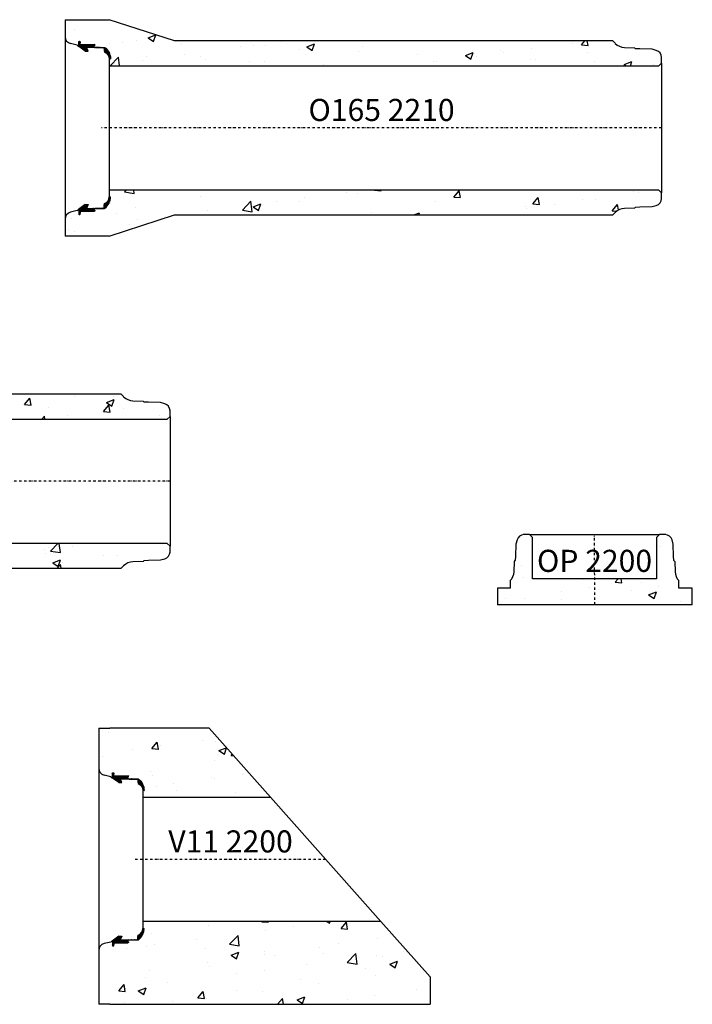
# Model space of a CAD drawing. Extents: x -10105 to -6603, y 2885 to 6192.
# Drawn here: x -8576 to -7358, y 4364 to 6148 of the extents above; entities that cross this region are included whole.
import ezdxf
from ezdxf.enums import TextEntityAlignment as Align

# ---------------------------------------------------------------- set-up
doc = ezdxf.new("R2010")
doc.units = 0
doc.header["$LTSCALE"] = 5
doc.header["$MEASUREMENT"] = 0
doc.linetypes.add('DASHDOT', pattern=[354.658458, 177.329229, -88.664615, 0, -88.664615])
for name, color, linetype in [('1', 7, 'CONTINUOUS'), ('5', 7, 'CONTINUOUS'), ('BETONG', 3, 'CONTINUOUS'), ('MÅTT', 2, 'CONTINUOUS'), ('P20', 7, 'CONTINUOUS'), ('Snitt', 4, 'CONTINUOUS')]:
    doc.layers.add(name, color=color, linetype=linetype)
doc.styles.get("Standard").update_dxf_attribs({"font": 'ISOCP'})

# ---------------------------------------------------------------- blocks, each defined once
blk = doc.blocks.new('*X171')
at = {"layer": '1', "color": 4}
for p, q in [((3633, -780.8), (3633.4, -780.4)), ((3633, -782.1), (3634.8, -780.4)), ((3634.1, -782.5), (3636.1, -780.5)), ((3635.3, -782.7), (3637.3, -780.7)), ((3636.5, -782.9), (3638.5, -780.9)), ((3637.6, -783.3), (3639.7, -781.2)), ((3638.5, -783.7), (3640.8, -781.5)), ((3639.5, -784.2), (3641.8, -781.8)), ((3640.3, -784.7), (3642.9, -782.2)), ((3641.2, -785.3), (3643.8, -782.6)), ((3641.9, -786), (3644.8, -783.1)), ((3642.6, -786.7), (3645.7, -783.6)), ((3643.3, -787.5), (3646.6, -784.1)), ((3643.8, -788.3), (3647.5, -784.7)), ((3644.4, -789.2), (3648.3, -785.3)), ((3644.8, -790.1), (3649.1, -785.9)), ((3645.4, -791), (3649.9, -786.5)), ((3646.6, -791.2), (3650.6, -787.2)), ((3647.7, -791.5), (3651.3, -787.9)), ((3648.8, -791.8), (3652, -788.6)), ((3650.2, -791.9), (3652.7, -789.4)), ((3651.6, -791.9), (3653.3, -790.2)), ((3652.9, -792), (3653.8, -791.1)), ((3652.9, -793.4), (3653.9, -792.4)), ((3653, -794.7), (3653.9, -793.8)), ((3653, -796.1), (3654, -795.1)), ((3653.1, -797.5), (3654, -796.5)), ((3653.1, -798.8), (3654.1, -797.8)), ((3653.1, -800.2), (3654.2, -799.2)), ((3653.2, -801.6), (3654.2, -800.6)), ((3653.2, -802.9), (3654.3, -801.9)), ((3649.4, -829.4), (3659, -819.9)), ((3653.3, -804.3), (3654.3, -803.3)), ((3653.3, -805.7), (3654.4, -804.7)), ((3653.4, -807), (3654.4, -806)), ((3653.4, -808.4), (3654.5, -807.4)), ((3653.5, -809.8), (3654.5, -808.7)), ((3653.5, -811.1), (3654.8, -809.9)), ((3653.6, -813.9), (3658.5, -809)), ((3653.6, -812.5), (3656.2, -809.9)), ((3653.7, -815.2), (3659, -810)), ((3653.7, -816.6), (3659, -811.4)), ((3653.8, -818), (3659, -812.8)), ((3653.8, -819.3), (3659, -814.2)), ((3653.9, -820.7), (3659, -815.6)), ((3653.9, -822.1), (3659, -817)), ((3654, -823.4), (3659, -818.4)), ((3647, -822), (3647.7, -821.2)), ((3647, -823.4), (3648.8, -821.6)), ((3647, -824.8), (3649.8, -822)), ((3647.1, -826.1), (3650.8, -822.4)), ((3647.7, -826.9), (3651.8, -822.8)), ((3648.3, -827.7), (3652.8, -823.2)), ((3648.8, -828.6), (3653.9, -823.5)), ((3650, -830.2), (3659, -821.3)), ((3650.6, -831.1), (3659, -822.7)), ((3651.2, -831.9), (3659, -824.1)), ((3651.8, -832.7), (3659, -825.5)), ((3652.3, -833.5), (3659, -826.9)), ((3652.9, -834.4), (3659, -828.3)), ((3653.5, -835.2), (3659, -829.8)), ((3654.1, -836), (3659, -831.2)), ((3654.7, -836.8), (3659, -832.6)), ((3655.4, -837.6), (3659, -834)), ((3657, -837.4), (3659, -835.4)), ((3658.4, -837.4), (3660.4, -835.4)), ((3659.8, -837.4), (3661.8, -835.4)), ((3661.2, -837.4), (3663.7, -834.9)), ((3662.5, -837.5), (3664.6, -835.4)), ((3663.6, -837.9), (3665, -836.5))]:
    blk.add_line(p, q, dxfattribs=at)
blk = doc.blocks.new('F106_225_267X12__1', base_point=(3448.1, -951.5))
at = {"layer": 'P20', "color": 2}
for p, q in [((3633.1, -782.4), (3633, -780.4)), ((3649.3, -791.9), (3645.2, -790.9)), ((3652.9, -791.9), (3649.3, -791.9)), ((3654, -823.6), (3652.9, -791.9)), ((3654.6, -809.9), (3653.9, -791.5)), ((3654.6, -809.9), (3657.2, -809.9)), ((3657.2, -809.9), (3658.1, -808.1)), ((3658.1, -808.1), (3659, -809.9)), ((3659, -835.4), (3659, -809.9)), ((3647, -825.9), (3647, -820.9)), ((3647, -820.9), (3654, -823.6)), ((3647, -825.9), (3654.1, -836)), ((3654.1, -836), (3655.6, -837.9)), ((3655.6, -837.9), (3656.5, -837.4)), ((3656.5, -837.4), (3662.3, -837.4)), ((3659, -835.4), (3662.3, -835.4))]:
    blk.add_line(p, q, dxfattribs=at)
for centre, radius, start, end in [((3633.5, -805.4), 25, 36.8723, 91.1), ((3633.1, -795.4), 12.9, 20.4002, 90), ((3651.9, -791.6), 2, 2, 36.9), ((3663.5, -836.4), 1.5, 221.8, 138.2)]:
    blk.add_arc(centre, radius, start, end, dxfattribs=at)
at = {"layer": '1'}
blk.add_blockref('*X171', (0, 0), dxfattribs=at)
blk = doc.blocks.new('O165 2210')
at = {"layer": 'Snitt'}
h = blk.add_hatch(dxfattribs=at)
h.set_pattern_fill('AR-CONC', color=256, scale=20, style=0)
h.set_pattern_definition([(50, (10042.65, -6686.6), (143.452, -12.5504), [15, -165]), (355, (10042.65, -6686.6), (-27.7503, 150.4384), [12, -132]), (100.4514, (10054.61, -6687.65), (115.7019, 137.8879), [12.748, -140.2284]), (46.1842, (10042.65, -6646.6), (213.4482, -33.1038), [22.5, -247.5]), (96.6356, (10060.44, -6649.36), (186.9325, 194.8236), [19.122, -210.3426]), (351.1842, (10042.65, -6646.6), (186.9324, 194.8237), [18, -198]), (21, (10062.65, -6656.6), (119.3814, -80.5238), [15, -165]), (326, (10062.65, -6656.6), (48.663, 145.03), [12, -132]), (71.4514, (10072.6, -6663.32), (168.0445, 64.5061), [12.748, -140.2284]), (37.5, (10042.653, -6686.605), (2.43197, 66.57877), [0, -130.4, 0, -134, 0, -132.5]), (7.5, (10042.65, -6686.605), (52.6139, 78.88234), [0, -76.4, 0, -127.4, 0, -50.5]), (327.5, (9998.053, -6686.605), (106.76449, -4.51097), [0, -50, 0, -156, 0, -207]), (317.5, (9978.05, -6686.605), (116.6372, 20.021), [0, -65, 0, -103.6, 0, -147])])
h.paths.add_polyline_path([(14, 196), (-46, 196), (-66, 196), (-66, 165.3, 0.343605), (-56.2, 152.7), (-44.3, 149.7), (-41.5, 147.6), (-41, 148.5), (-41, 154.4, -2.618741), (-39, 154.4), (-39, 151), (-13.5, 151), (-11.7, 150.1), (-13.5, 149.2), (-13.5, 146.6), (4.9, 145.9, -0.153468), (6, 145.5, -0.24113), (16, 125), (14, 125.1), (14, 112.5), (1009, 112.5), (1014, 117.5), (1014, 127.8, 0.337548), (1004.5, 140.4), (997, 142.4), (975, 143.2), (967, 143.5), (965.3, 145.2), (946.9, 145.8, -0.190156), (930, 153.2), (925.7, 157.5), (132, 157.5)])
h.paths.add_polyline_path([(14, -112.5), (14, -125.1), (16, -125, -0.24113), (6, -145.5, -0.153468), (4.9, -145.9), (-13.5, -146.6), (-13.5, -149.2), (-11.7, -150.1), (-13.5, -151), (-39, -151), (-39, -154.4, -2.618741), (-41, -154.4), (-41, -148.5), (-41.5, -147.6), (-44.3, -149.7), (-56.2, -152.7, 0.343605), (-66, -165.3), (-66, -196), (-46, -196), (14, -196), (132, -157.5), (925.7, -157.5), (930, -153.2, -0.190156), (946.9, -145.8), (965.3, -145.2), (967, -143.5), (975, -143.2), (997, -142.4), (1004.5, -140.4, 0.337548), (1014, -127.8), (1014, -117.5), (1009, -112.5)])
at = {"layer": '5', "color": 1, "linetype": 'DASHDOT', "ltscale": 0.005}
blk.add_line((1014, 0), (0, 0), dxfattribs=at)
at = {"layer": 'BETONG'}
for p, q in [((-66, 196), (-66, 165.3)), ((-66, 196), (14, 196)), ((132, 157.5), (14, 196)), ((-44.3, 149.7), (-56.2, 152.7)), ((-44.3, 149.7), (-41.5, 147.6)), ((925.7, 157.5), (132, 157.5)), ((925.7, 157.5), (930, 153.2)), ((946.9, 145.8), (965.3, 145.2)), ((965.3, 145.2), (967, 143.5)), ((975, 143.2), (967, 143.5)), ((997, 142.4), (975, 143.2)), ((14, 125.1), (14, 112.5)), ((1004.5, 140.4), (997, 142.4)), ((1014, 127.8), (1014, 129.4)), ((1014, 117.5), (1014, 127.8)), ((14, 112.5), (1009, 112.5)), ((1009, 112.5), (1014, 117.5)), ((1009, -112.5), (14, -112.5)), ((14, -112.5), (14, -125.1)), ((1014, -117.5), (1009, -112.5)), ((1014, -127.8), (1014, -117.5)), ((975, -143.2), (997, -142.4)), ((997, -142.4), (1004.5, -140.4)), ((1014, -129.4), (1014, -127.8)), ((-44.3, -149.7), (-56.2, -152.7)), ((-44.3, -149.7), (-41.5, -147.6)), ((14, -196), (132, -157.5)), ((132, -157.5), (925.7, -157.5)), ((930, -153.2), (925.7, -157.5)), ((965.3, -145.2), (946.9, -145.8)), ((967, -143.5), (965.3, -145.2)), ((967, -143.5), (975, -143.2)), ((-66, -165.3), (-66, -196)), ((14, -196), (-66, -196))]:
    blk.add_line(p, q, dxfattribs=at)
for centre, radius, start, end in [((-53, 165.3), 13, 180, 255.852), ((947.7, 170.8), 25, 224.9302, 267.9965), ((1001, 127.8), 13, 0, 74.6081), ((1001, -127.8), 13, 285.3919, 0), ((-53, -165.3), 13, 104.148, 180), ((947.7, -170.8), 25, 92.0035, 135.0698)]:
    blk.add_arc(centre, radius, start, end, dxfattribs=at)
at = {"layer": 'Snitt'}
for p, q in [((-66, 165.3), (-66, -165.3)), ((14, 112.5), (14, -112.5)), ((1014, 117.5), (1014, -117.5))]:
    blk.add_line(p, q, dxfattribs=at)
at = {"layer": 'BETONG', "xscale": -1, "rotation": 270}
blk.add_blockref('F106_225_267X12__1', (-155.1, -59.9), dxfattribs=at)
at = {"layer": 'BETONG', "rotation": 270}
blk.add_blockref('F106_225_267X12__1', (-155.1, 59.9), dxfattribs=at)
at = {"layer": 'MÅTT', "linetype": 'Continuous'}
blk.add_text('O165 2210', height=40, dxfattribs=at).set_placement((507, 0), align=Align.BOTTOM_CENTER)
blk = doc.blocks.new('O165 2217')
at = {"layer": 'Snitt'}
h = blk.add_hatch(dxfattribs=at)
h.set_pattern_fill('AR-CONC', color=256, scale=20, style=0)
h.set_pattern_definition([(50, (10042.65, -6686.6), (143.452, -12.5504), [15, -165]), (355, (10042.65, -6686.6), (-27.7503, 150.4384), [12, -132]), (100.4514, (10054.61, -6687.65), (115.7019, 137.8879), [12.748, -140.2284]), (46.1842, (10042.65, -6646.6), (213.4482, -33.1038), [22.5, -247.5]), (96.6356, (10060.44, -6649.36), (186.9325, 194.8236), [19.122, -210.3426]), (351.1842, (10042.65, -6646.6), (186.9324, 194.8237), [18, -198]), (21, (10062.65, -6656.6), (119.3814, -80.5238), [15, -165]), (326, (10062.65, -6656.6), (48.663, 145.03), [12, -132]), (71.4514, (10072.6, -6663.32), (168.0445, 64.5061), [12.748, -140.2284]), (37.5, (10042.653, -6686.605), (2.43197, 66.57877), [0, -130.4, 0, -134, 0, -132.5]), (7.5, (10042.65, -6686.605), (52.6139, 78.88234), [0, -76.4, 0, -127.4, 0, -50.5]), (327.5, (9998.053, -6686.605), (106.76449, -4.51097), [0, -50, 0, -156, 0, -207]), (317.5, (9978.05, -6686.605), (116.6372, 20.021), [0, -65, 0, -103.6, 0, -147])])
h.paths.add_polyline_path([(14, 196), (-46, 196), (-66, 196), (-66, 165.3, 0.343605), (-56.2, 152.7), (-44.3, 149.7), (-41.5, 147.6), (-41, 148.5), (-41, 154.4, -2.618741), (-39, 154.4), (-39, 151), (-13.5, 151), (-11.7, 150.1), (-13.5, 149.2), (-13.5, 146.6), (4.9, 145.9, -0.153468), (6, 145.5, -0.24113), (16, 125), (14, 125.1), (14, 112.5), (1709, 112.5), (1714, 117.5), (1714, 127.8, 0.337548), (1704.5, 140.4), (1697, 142.4), (1675, 143.2), (1667, 143.5), (1665.3, 145.2), (1646.9, 145.8, -0.190156), (1630, 153.2), (1625.7, 157.5), (132, 157.5)])
h.paths.add_polyline_path([(14, -112.5), (14, -125.1), (16, -125, -0.24113), (6, -145.5, -0.153468), (4.9, -145.9), (-13.5, -146.6), (-13.5, -149.2), (-11.7, -150.1), (-13.5, -151), (-39, -151), (-39, -154.4, -2.618741), (-41, -154.4), (-41, -148.5), (-41.5, -147.6), (-44.3, -149.7), (-56.2, -152.7, 0.343605), (-66, -165.3), (-66, -196), (-46, -196), (14, -196), (132, -157.5), (1625.7, -157.5), (1630, -153.2, -0.190156), (1646.9, -145.8), (1665.3, -145.2), (1667, -143.5), (1675, -143.2), (1697, -142.4), (1704.5, -140.4, 0.337548), (1714, -127.8), (1714, -117.5), (1709, -112.5)])
at = {"layer": '5', "color": 1, "linetype": 'DASHDOT', "ltscale": 0.005}
blk.add_line((1714, 0), (0, 0), dxfattribs=at)
at = {"layer": 'BETONG'}
for p, q in [((-66, 196), (14, 196)), ((-66, 196), (-66, 165.3)), ((132, 157.5), (14, 196)), ((-44.3, 149.7), (-56.2, 152.7)), ((-44.3, 149.7), (-41.5, 147.6)), ((1625.7, 157.5), (132, 157.5)), ((1625.7, 157.5), (1630, 153.2)), ((1646.9, 145.8), (1665.3, 145.2)), ((1665.3, 145.2), (1667, 143.5)), ((1675, 143.2), (1667, 143.5)), ((1697, 142.4), (1675, 143.2)), ((14, 125.1), (14, 112.5)), ((1704.5, 140.4), (1697, 142.4)), ((1714, 127.8), (1714, 129.4)), ((1714, 117.5), (1714, 127.8)), ((14, 112.5), (1709, 112.5)), ((1709, 112.5), (1714, 117.5)), ((1709, -112.5), (14, -112.5)), ((14, -112.5), (14, -125.1)), ((1714, -117.5), (1709, -112.5)), ((1714, -127.8), (1714, -117.5)), ((1675, -143.2), (1697, -142.4)), ((1697, -142.4), (1704.5, -140.4)), ((1714, -129.4), (1714, -127.8)), ((-44.3, -149.7), (-56.2, -152.7)), ((-44.3, -149.7), (-41.5, -147.6)), ((14, -196), (132, -157.5)), ((132, -157.5), (1625.7, -157.5)), ((1630, -153.2), (1625.7, -157.5)), ((1665.3, -145.2), (1646.9, -145.8)), ((1667, -143.5), (1665.3, -145.2)), ((1667, -143.5), (1675, -143.2)), ((-66, -165.3), (-66, -196)), ((14, -196), (-66, -196))]:
    blk.add_line(p, q, dxfattribs=at)
for centre, radius, start, end in [((-53, 165.3), 13, 180, 255.852), ((1647.7, 170.8), 25, 224.9302, 267.9965), ((1701, 127.8), 13, 0, 74.6081), ((1701, -127.8), 13, 285.3919, 0), ((-53, -165.3), 13, 104.148, 180), ((1647.7, -170.8), 25, 92.0035, 135.0698)]:
    blk.add_arc(centre, radius, start, end, dxfattribs=at)
at = {"layer": 'Snitt'}
for p, q in [((-66, 165.3), (-66, -165.3)), ((14, 112.5), (14, -112.5)), ((1714, 117.5), (1714, -117.5))]:
    blk.add_line(p, q, dxfattribs=at)
at = {"layer": 'BETONG', "xscale": -1, "rotation": 270}
blk.add_blockref('F106_225_267X12__1', (-155.1, -59.9), dxfattribs=at)
at = {"layer": 'BETONG', "rotation": 270}
blk.add_blockref('F106_225_267X12__1', (-155.1, 59.9), dxfattribs=at)
at = {"layer": 'MÅTT', "linetype": 'Continuous'}
blk.add_text('O165 2217', height=40, dxfattribs=at).set_placement((857, 0), align=Align.BOTTOM_CENTER)
blk = doc.blocks.new('V11 2200')
at = {"layer": 'Snitt'}
h = blk.add_hatch(dxfattribs=at)
h.set_pattern_fill('AR-CONC', color=256, scale=20, style=0)
h.set_pattern_definition([(50, (8367.31, -4626.76), (143.452, -12.5504), [15, -165]), (355, (8367.31, -4626.76), (-27.7503, 150.4384), [12, -132]), (100.4514, (8379.26, -4627.8), (115.7019, 137.888), [12.748, -140.2284]), (46.1842, (8367.31, -4586.76), (213.4482, -33.1038), [22.5, -247.5]), (96.6356, (8385.1, -4589.52), (186.9325, 194.8236), [19.122, -210.3426]), (351.1842, (8367.3, -4586.76), (186.9324, 194.8237), [18, -198]), (21, (8387.31, -4596.76), (119.3814, -80.5238), [15, -165]), (326, (8387.31, -4596.76), (48.663, 145.03), [12, -132]), (71.4514, (8397.26, -4603.47), (168.0445, 64.5061), [12.748, -140.2284]), (37.5, (8367.31, -4626.76), (2.43197, 66.57877), [0, -130.4, 0, -134, 0, -132.5]), (7.5, (8367.31, -4626.76), (52.6139, 78.88234), [0, -76.4, 0, -127.4, 0, -50.5]), (327.5, (8322.71, -4626.76), (106.7645, -4.51097), [0, -50, 0, -156, 0, -207]), (317.5, (8302.71, -4626.76), (116.6372, 20.021), [0, -65, 0, -103.6, 0, -147])])
h.paths.add_polyline_path([(-46, 237.5), (-66, 237.5), (-66, 165.3, 0.343605), (-56.2, 152.7), (-44.3, 149.7), (-41.5, 147.6), (-41, 148.5), (-41, 154.4, -2.618741), (-39, 154.4), (-39, 151), (-13.5, 151), (-11.7, 150.1), (-13.5, 149.2), (-13.5, 146.6), (4.9, 145.9, -0.153468), (6, 145.5, -0.24113), (16, 125), (14, 125.1), (14, 112.5), (245.1, 112.5), (134, 237.5)])
h.paths.add_polyline_path([(534, -262.5), (534, -212.5), (445.1, -112.5), (14, -112.5), (14, -125.1), (16, -125, -0.24113), (6, -145.5, -0.153468), (4.9, -145.9), (-13.5, -146.6), (-13.5, -149.2), (-11.7, -150.1), (-13.5, -151), (-39, -151), (-39, -154.4, -2.618741), (-41, -154.4), (-41, -148.5), (-41.5, -147.6), (-44.3, -149.7), (-56.2, -152.7, 0.343605), (-66, -165.3), (-66, -262.5), (-46, -262.5)])
at = {"layer": '5', "color": 1, "linetype": 'DASHDOT', "ltscale": 0.005}
blk.add_line((345.1, 0), (0, 0), dxfattribs=at)
at = {"layer": 'BETONG'}
for p, q in [((-66, 237.5), (-46, 237.5)), ((-66, 237.5), (-66, 165.3)), ((134, 237.5), (-46, 237.5)), ((245.1, 112.5), (134, 237.5)), ((-44.3, 149.7), (-56.2, 152.7)), ((-44.3, 149.7), (-41.5, 147.6)), ((14, 125.1), (14, 112.5)), ((14, 112.5), (245.1, 112.5)), ((445.1, -112.5), (245.1, 112.5)), ((445.1, -112.5), (14, -112.5)), ((14, -112.5), (14, -125.1)), ((534, -212.5), (445.1, -112.5)), ((-44.3, -149.7), (-56.2, -152.7)), ((-44.3, -149.7), (-41.5, -147.6)), ((-66, -165.3), (-66, -262.5)), ((534, -212.5), (534, -262.5)), ((-46, -262.5), (-66, -262.5)), ((-46, -262.5), (534, -262.5))]:
    blk.add_line(p, q, dxfattribs=at)
for centre, start, end in [((-53, 165.3), 180, 255.852), ((-53, -165.3), 104.148, 180)]:
    blk.add_arc(centre, 13, start, end, dxfattribs=at)
at = {"layer": 'Snitt'}
for p, q in [((-66, 165.3), (-66, -165.3)), ((14, 112.5), (14, -112.5))]:
    blk.add_line(p, q, dxfattribs=at)
at = {"layer": 'BETONG', "xscale": -1, "rotation": 270}
blk.add_blockref('F106_225_267X12__1', (-155.1, -59.9), dxfattribs=at)
at = {"layer": 'BETONG', "rotation": 270}
blk.add_blockref('F106_225_267X12__1', (-155.1, 59.9), dxfattribs=at)
at = {"layer": 'MÅTT', "linetype": 'Continuous'}
blk.add_text('V11 2200', height=40, dxfattribs=at).set_placement((172.6, 0), align=Align.BOTTOM_CENTER)
blk = doc.blocks.new('OP 2200')
at = {"layer": 'Snitt'}
h = blk.add_hatch(dxfattribs=at)
h.set_pattern_fill('AR-CONC', color=256, scale=20, style=0)
h.set_pattern_definition([(50, (7535.73, -5215.02), (143.452, -12.5504), [15, -165]), (355, (7535.73, -5215.02), (-27.7503, 150.4384), [12, -132]), (100.4514, (7547.68, -5216.07), (115.7019, 137.888), [12.748, -140.2284]), (46.1842, (7535.73, -5175.02), (213.4482, -33.1038), [22.5, -247.5]), (96.6356, (7553.52, -5177.78), (186.9325, 194.8236), [19.122, -210.3426]), (351.1842, (7535.73, -5175.02), (186.9324, 194.8237), [18, -198]), (21, (7555.73, -5185.02), (119.3814, -80.5238), [15, -165]), (326, (7555.73, -5185.02), (48.663, 145.03), [12, -132]), (71.4514, (7565.68, -5191.73), (168.0445, 64.506), [12.748, -140.2284]), (37.5, (7535.73, -5215.025), (2.43197, 66.57877), [0, -130.4, 0, -134, 0, -132.5]), (7.5, (7535.73, -5215.025), (52.6139, 78.88234), [0, -76.4, 0, -127.4, 0, -50.5]), (327.5, (7491.13, -5215.025), (106.7645, -4.51097), [0, -50, 0, -156, 0, -207]), (317.5, (7471.13, -5215.02), (116.6372, 20.021), [0, -65, 0, -103.6, 0, -147])])
h.paths.add_polyline_path([(0.5, -80), (0.8, -127), (177.3, -127), (177.3, -97), (152.7, -97), (152.7, -83.3, -0.18042), (146, -67.1), (145.4, -48.7), (143.7, -47), (143.4, -39), (142.7, -17), (140.6, -9.5, 0.337548), (128.1, 0), (117.7, 0), (112.7, -5), (112.7, -80)])
h.paths.add_polyline_path([(0.8, -127), (0.5, -80), (-112.3, -80), (-112.3, -5), (-117.3, 0), (-127.6, 0, 0.337548), (-140.2, -9.5), (-142.2, -17), (-143, -39), (-143.3, -47), (-145, -48.7), (-145.6, -67.1, -0.18042), (-152.3, -83.3), (-152.3, -97), (-175.7, -97), (-175.7, -127)])
at = {"layer": '5', "color": 1, "linetype": 'DASHDOT', "ltscale": 0.005}
blk.add_line((0.8, -127), (0, 0), dxfattribs=at)
at = {"layer": 'BETONG'}
for p, q in [((-127.6, 0), (-129.2, 0)), ((-117.7, 0), (-128.1, 0)), ((-117.3, 0), (-127.6, 0)), ((-117.7, 0), (117.7, 0)), ((-112.3, -5), (-117.3, 0)), ((117.7, 0), (112.7, -5)), ((128.1, 0), (117.7, 0)), ((129.6, 0), (128.1, 0)), ((-142.2, -17), (-143, -39)), ((-140.2, -9.5), (-142.2, -17)), ((-112.3, -80), (-112.3, -5)), ((112.7, -5), (112.7, -80)), ((142.7, -17), (140.6, -9.5)), ((143.4, -39), (142.7, -17)), ((-145.6, -67.1), (-145, -48.7)), ((-145, -48.7), (-143.3, -47)), ((-143, -39), (-143.3, -47)), ((143.7, -47), (143.4, -39)), ((143.7, -47), (145.4, -48.7)), ((145.4, -48.7), (146, -67.1)), ((-152.3, -83.3), (-152.3, -97)), ((112.7, -80), (-112.3, -80)), ((152.7, -97), (152.7, -83.3)), ((-152.3, -97), (-175.7, -97)), ((-175.7, -97), (-175.7, -127)), ((177.3, -97), (152.7, -97)), ((177.3, -127), (177.3, -97)), ((177.3, -127), (-175.7, -127))]:
    blk.add_line(p, q, dxfattribs=at)
for centre, radius, start, end in [((-127.6, -13), 13, 90, 164.6081), ((128.1, -13), 13, 15.3919, 90), ((-170.6, -66.3), 25, 317.0875, 357.9965), ((171, -66.3), 25, 182.0035, 222.9125)]:
    blk.add_arc(centre, radius, start, end, dxfattribs=at)
at = {"layer": 'MÅTT', "linetype": 'Continuous'}
blk.add_text('OP 2200', height=40, dxfattribs=at).set_placement((0.2, -80), align=Align.BOTTOM_CENTER)

msp = doc.modelspace()

# ---------------------------------------------------------------- block references
at = {"layer": 'Snitt'}
for name, p in [('O165 2210', (-8428.2, 5951.7)), ('O165 2217', (-10018.2, 5311.7)), ('OP 2200', (-7535.7, 5215)), ('V11 2200', (-8367.3, 4626.8))]:
    msp.add_blockref(name, p, dxfattribs=at)

doc.saveas('drawing.dxf')
